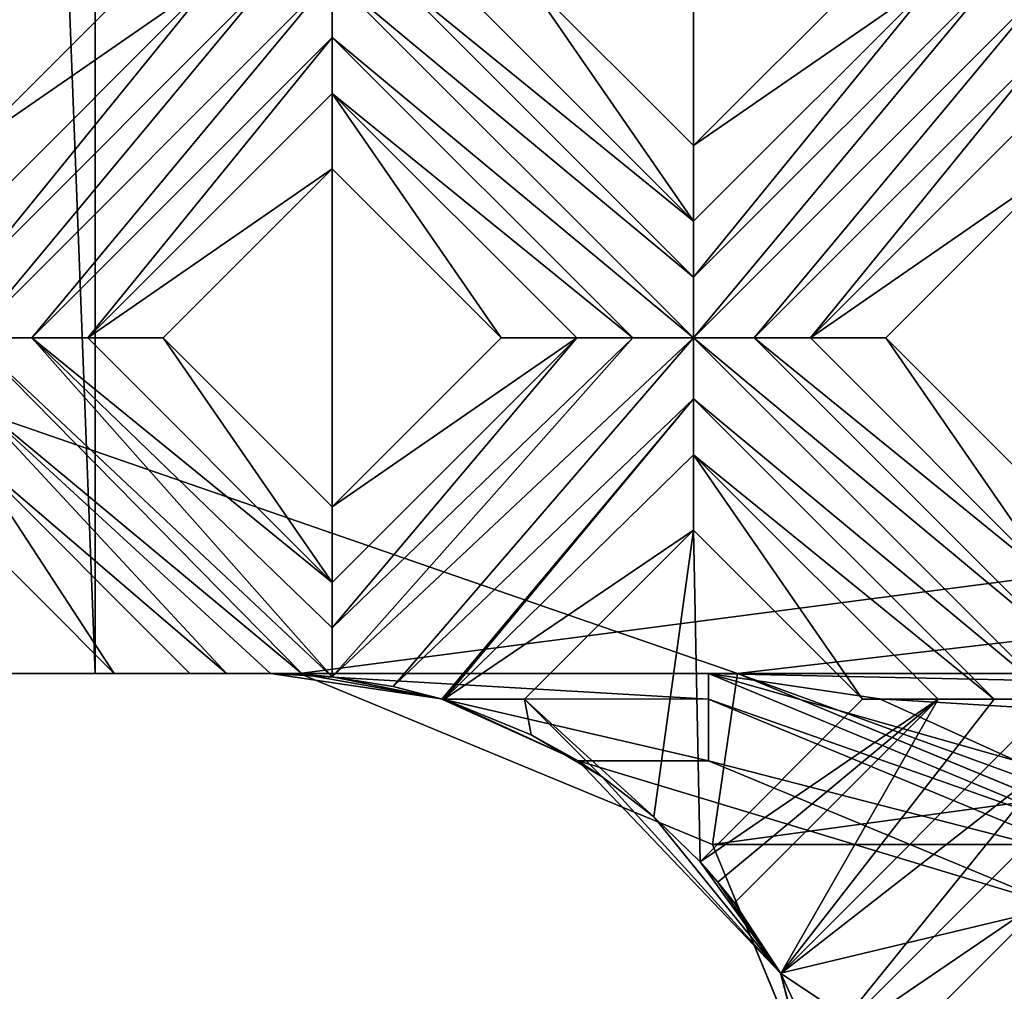
# Model space of a CAD drawing. Units: millimetres. Extents: x -32 to 128, y -30 to 30.
# Drawn here: x 13 to 16, y 13 to 16 of the extents above; entities that cross this region are included whole.
import ezdxf

# ---------------------------------------------------------------- set-up
doc = ezdxf.new("R2010")
doc.units = ezdxf.units.MM
doc.header["$LTSCALE"] = 65.185185
for name, color, linetype in [('281', 7, 'CONTINUOUS'), ('282', 7, 'CONTINUOUS'), ('283', 7, 'CONTINUOUS'), ('317', 7, 'CONTINUOUS'), ('318', 7, 'CONTINUOUS'), ('319', 7, 'CONTINUOUS'), ('320', 7, 'CONTINUOUS'), ('321', 7, 'CONTINUOUS'), ('322', 7, 'CONTINUOUS'), ('323', 7, 'CONTINUOUS'), ('324', 7, 'CONTINUOUS'), ('325', 7, 'CONTINUOUS'), ('326', 7, 'CONTINUOUS'), ('327', 7, 'CONTINUOUS'), ('328', 7, 'CONTINUOUS'), ('668', 7, 'CONTINUOUS'), ('679', 7, 'CONTINUOUS'), ('690', 7, 'CONTINUOUS'), ('699', 7, 'CONTINUOUS'), ('703', 7, 'CONTINUOUS'), ('704', 7, 'CONTINUOUS'), ('705', 7, 'CONTINUOUS'), ('715', 7, 'CONTINUOUS'), ('718', 7, 'CONTINUOUS'), ('719', 7, 'CONTINUOUS'), ('899', 7, 'CONTINUOUS'), ('904', 7, 'CONTINUOUS'), ('905', 7, 'CONTINUOUS'), ('924', 7, 'CONTINUOUS'), ('925', 7, 'CONTINUOUS'), ('928', 7, 'CONTINUOUS'), ('955', 7, 'CONTINUOUS'), ('974', 7, 'CONTINUOUS'), ('975', 7, 'CONTINUOUS')]:
    doc.layers.add(name, color=color, linetype=linetype)

msp = doc.modelspace()

# ---------------------------------------------------------------- linework, layer by layer
at = {"layer": '281', "color": 3, "linetype": 'CONTINUOUS'}
for points in [[(12.3744, 15.5078, 14), (12.3744, 15.2492, 13.8172), (13.2118, 16.0867, 13.8172), (12.3744, 15.5078, 14)], [(12.9532, 16.0867, 14), (12.3744, 15.5078, 14), (13.2118, 16.0867, 13.8172), (12.9532, 16.0867, 14)]]:
    msp.add_3dface(points, dxfattribs=at)
at = {"layer": '282', "color": 3, "linetype": 'CONTINUOUS'}
for points in [[(13.2118, 16.0867, 13.8172), (12.3744, 15.2492, 13.8172), (12.3744, 15.0572, 13.728), (13.2118, 16.0867, 13.8172)], [(13.2118, 16.0867, 13.8172), (12.3744, 15.0572, 13.728), (13.4039, 16.0867, 13.728), (13.2118, 16.0867, 13.8172)], [(12.3744, 15.0572, 13.728), (12.3744, 14.8492, 13.7), (13.4039, 16.0867, 13.728), (12.3744, 15.0572, 13.728)], [(13.4039, 16.0867, 13.728), (12.3744, 14.8492, 13.7), (13.6118, 16.0867, 13.7), (13.4039, 16.0867, 13.728)], [(13.6118, 16.0867, 13.7), (12.3744, 14.8492, 13.7), (12.5823, 14.8492, 13.728), (13.6118, 16.0867, 13.7)], [(13.6118, 15.8785, 13.7281), (13.6118, 16.0867, 13.7), (12.5823, 14.8492, 13.728), (13.6118, 15.8785, 13.7281)], [(12.7744, 14.8492, 13.8172), (13.6118, 15.8785, 13.7281), (12.5823, 14.8492, 13.728), (12.7744, 14.8492, 13.8172)], [(13.6118, 15.6867, 13.8172), (13.6118, 15.8785, 13.7281), (12.7744, 14.8492, 13.8172), (13.6118, 15.6867, 13.8172)]]:
    msp.add_3dface(points, dxfattribs=at)
at = {"layer": '283', "color": 3, "linetype": 'CONTINUOUS'}
for points in [[(13.6118, 15.6867, 13.8172), (12.7744, 14.8492, 13.8172), (13.6118, 15.4281, 14), (13.6118, 15.6867, 13.8172)], [(13.6118, 15.4281, 14), (12.7744, 14.8492, 13.8172), (13.0329, 14.8492, 14), (13.6118, 15.4281, 14)]]:
    msp.add_3dface(points, dxfattribs=at)
at = {"layer": '317', "color": 3, "linetype": 'CONTINUOUS'}
for points in [[(12.3744, 14.4492, 13.8172), (12.3744, 14.1907, 14), (12.865, 13.7, 14), (12.3744, 14.4492, 13.8172)], [(13.1236, 13.7, 13.8172), (12.3744, 14.4492, 13.8172), (12.865, 13.7, 14), (13.1236, 13.7, 13.8172)]]:
    msp.add_3dface(points, dxfattribs=at)
at = {"layer": '318', "color": 3, "linetype": 'CONTINUOUS'}
for points in [[(12.3744, 14.8492, 13.7), (12.3744, 14.6411, 13.7281), (13.5093, 13.697, 13.7002), (12.3744, 14.8492, 13.7)], [(12.5823, 14.8492, 13.728), (12.3744, 14.8492, 13.7), (13.6118, 13.6888, 13.7037), (12.5823, 14.8492, 13.728)], [(13.6118, 13.6888, 13.7037), (12.3744, 14.8492, 13.7), (13.5093, 13.697, 13.7002), (13.6118, 13.6888, 13.7037)], [(12.7744, 14.8492, 13.8172), (12.5823, 14.8492, 13.728), (13.6118, 14.0118, 13.8172), (12.7744, 14.8492, 13.8172)], [(12.5823, 14.8492, 13.728), (13.6118, 13.6888, 13.7037), (13.6118, 13.8561, 13.7392), (12.5823, 14.8492, 13.728)], [(13.6118, 14.0118, 13.8172), (12.5823, 14.8492, 13.728), (13.6118, 13.8561, 13.7392), (13.6118, 14.0118, 13.8172)], [(12.3744, 14.6411, 13.7281), (12.3744, 14.4492, 13.8172), (13.25, 13.7, 13.7499), (12.3744, 14.6411, 13.7281)], [(13.5093, 13.697, 13.7002), (12.3744, 14.6411, 13.7281), (13.4, 13.7, 13.7097), (13.5093, 13.697, 13.7002)], [(13.4, 13.7, 13.7097), (12.3744, 14.6411, 13.7281), (13.25, 13.7, 13.7499), (13.4, 13.7, 13.7097)], [(12.3744, 14.4492, 13.8172), (13.1236, 13.7, 13.8172), (13.25, 13.7, 13.7499), (12.3744, 14.4492, 13.8172)]]:
    msp.add_3dface(points, dxfattribs=at)
at = {"layer": '319', "color": 3, "linetype": 'CONTINUOUS'}
for points in [[(13.0329, 14.8492, 14), (12.7744, 14.8492, 13.8172), (13.6118, 14.0118, 13.8172), (13.0329, 14.8492, 14)], [(13.0329, 14.8492, 14), (13.6118, 14.0118, 13.8172), (13.6118, 14.2704, 14), (13.0329, 14.8492, 14)], [(14.2704, 13.6118, 14), (13.9955, 13.6118, 13.8056), (14.2932, 13.4895, 13.9296), (14.2704, 13.6118, 14)], [(14.5364, 13.3458, 14), (14.2704, 13.6118, 14), (14.2932, 13.4895, 13.9296), (14.5364, 13.3458, 14)]]:
    msp.add_3dface(points, dxfattribs=at)
at = {"layer": '320', "color": 3, "linetype": 'CONTINUOUS'}
for points in [[(13.6118, 15.6867, 13.8172), (13.6118, 15.4281, 14), (14.1907, 14.8492, 14), (13.6118, 15.6867, 13.8172)], [(13.6118, 15.6867, 13.8172), (14.1907, 14.8492, 14), (14.4492, 14.8492, 13.8172), (13.6118, 15.6867, 13.8172)], [(14.8492, 14.1907, 14), (15.4281, 13.6118, 14), (14.8492, 14.4492, 13.8172), (14.8492, 14.1907, 14)], [(14.8492, 14.4492, 13.8172), (15.4281, 13.6118, 14), (15.6867, 13.6118, 13.8172), (14.8492, 14.4492, 13.8172)]]:
    msp.add_3dface(points, dxfattribs=at)
at = {"layer": '321', "color": 3, "linetype": 'CONTINUOUS'}
for points in [[(13.6118, 16.0867, 13.7), (13.6118, 15.8785, 13.7281), (14.8492, 14.8492, 13.7), (13.6118, 16.0867, 13.7)], [(13.8197, 16.0867, 13.728), (13.6118, 16.0867, 13.7), (14.8492, 15.0572, 13.728), (13.8197, 16.0867, 13.728)], [(13.6118, 16.0867, 13.7), (14.8492, 14.8492, 13.7), (14.8492, 15.0572, 13.728), (13.6118, 16.0867, 13.7)], [(14.0118, 16.0867, 13.8172), (13.8197, 16.0867, 13.728), (14.8492, 15.2492, 13.8172), (14.0118, 16.0867, 13.8172)], [(14.8492, 15.2492, 13.8172), (13.8197, 16.0867, 13.728), (14.8492, 15.0572, 13.728), (14.8492, 15.2492, 13.8172)], [(13.6118, 15.8785, 13.7281), (13.6118, 15.6867, 13.8172), (14.6413, 14.8492, 13.728), (13.6118, 15.8785, 13.7281)], [(14.8492, 14.8492, 13.7), (13.6118, 15.8785, 13.7281), (14.6413, 14.8492, 13.728), (14.8492, 14.8492, 13.7)], [(13.6118, 15.6867, 13.8172), (14.4492, 14.8492, 13.8172), (14.6413, 14.8492, 13.728), (13.6118, 15.6867, 13.8172)], [(14.8492, 14.6411, 13.7281), (16.0867, 13.6118, 13.7), (14.8492, 14.8492, 13.7), (14.8492, 14.6411, 13.7281)], [(14.8492, 14.8492, 13.7), (16.0867, 13.6118, 13.7), (16.0867, 13.8197, 13.728), (14.8492, 14.8492, 13.7)], [(15.0571, 14.8492, 13.728), (14.8492, 14.8492, 13.7), (16.0867, 13.8197, 13.728), (15.0571, 14.8492, 13.728)], [(15.2492, 14.8492, 13.8172), (15.0571, 14.8492, 13.728), (16.0867, 14.0118, 13.8172), (15.2492, 14.8492, 13.8172)], [(16.0867, 14.0118, 13.8172), (15.0571, 14.8492, 13.728), (16.0867, 13.8197, 13.728), (16.0867, 14.0118, 13.8172)], [(14.8492, 14.4492, 13.8172), (15.8788, 13.6118, 13.728), (14.8492, 14.6411, 13.7281), (14.8492, 14.4492, 13.8172)], [(15.8788, 13.6118, 13.728), (16.0867, 13.6118, 13.7), (14.8492, 14.6411, 13.7281), (15.8788, 13.6118, 13.728)], [(14.8492, 14.4492, 13.8172), (15.6867, 13.6118, 13.8172), (15.8788, 13.6118, 13.728), (14.8492, 14.4492, 13.8172)]]:
    msp.add_3dface(points, dxfattribs=at)
at = {"layer": '322', "color": 3, "linetype": 'CONTINUOUS'}
for points in [[(14.2704, 16.0867, 14), (14.0118, 16.0867, 13.8172), (14.8492, 15.2492, 13.8172), (14.2704, 16.0867, 14)], [(14.2704, 16.0867, 14), (14.8492, 15.2492, 13.8172), (14.8492, 15.5078, 14), (14.2704, 16.0867, 14)], [(15.2492, 14.8492, 13.8172), (16.0867, 14.0118, 13.8172), (15.5078, 14.8492, 14), (15.2492, 14.8492, 13.8172)], [(15.5078, 14.8492, 14), (16.0867, 14.0118, 13.8172), (16.0867, 14.2704, 14), (15.5078, 14.8492, 14)]]:
    msp.add_3dface(points, dxfattribs=at)
at = {"layer": '323', "color": 3, "linetype": 'CONTINUOUS'}
for points in [[(14.8492, 15.5078, 14), (14.8492, 15.2492, 13.8172), (15.6867, 16.0867, 13.8172), (14.8492, 15.5078, 14)], [(15.4281, 16.0867, 14), (14.8492, 15.5078, 14), (15.6867, 16.0867, 13.8172), (15.4281, 16.0867, 14)], [(13.6118, 14.2704, 14), (13.6118, 14.0118, 13.8172), (14.4492, 14.8492, 13.8172), (13.6118, 14.2704, 14)], [(14.1907, 14.8492, 14), (13.6118, 14.2704, 14), (14.4492, 14.8492, 13.8172), (14.1907, 14.8492, 14)]]:
    msp.add_3dface(points, dxfattribs=at)
at = {"layer": '324', "color": 3, "linetype": 'CONTINUOUS'}
for points in [[(14.8492, 14.8492, 13.7), (15.0571, 14.8492, 13.728), (16.0867, 16.0867, 13.7), (14.8492, 14.8492, 13.7)], [(14.8492, 15.0572, 13.728), (14.8492, 14.8492, 13.7), (15.8788, 16.0867, 13.728), (14.8492, 15.0572, 13.728)], [(15.8788, 16.0867, 13.728), (14.8492, 14.8492, 13.7), (16.0867, 16.0867, 13.7), (15.8788, 16.0867, 13.728)], [(14.8492, 15.2492, 13.8172), (14.8492, 15.0572, 13.728), (15.6867, 16.0867, 13.8172), (14.8492, 15.2492, 13.8172)], [(15.6867, 16.0867, 13.8172), (14.8492, 15.0572, 13.728), (15.8788, 16.0867, 13.728), (15.6867, 16.0867, 13.8172)], [(16.0867, 16.0867, 13.7), (15.0571, 14.8492, 13.728), (16.0867, 15.8785, 13.7281), (16.0867, 16.0867, 13.7)], [(15.0571, 14.8492, 13.728), (15.2492, 14.8492, 13.8172), (16.0867, 15.8785, 13.7281), (15.0571, 14.8492, 13.728)], [(16.0867, 15.8785, 13.7281), (15.2492, 14.8492, 13.8172), (16.0867, 15.6867, 13.8172), (16.0867, 15.8785, 13.7281)], [(13.6118, 13.8561, 13.7392), (13.6118, 13.6888, 13.7037), (14.6413, 14.8492, 13.728), (13.6118, 13.8561, 13.7392)], [(13.6118, 13.6888, 13.7037), (14.8492, 14.8492, 13.7), (14.6413, 14.8492, 13.728), (13.6118, 13.6888, 13.7037)], [(14.8492, 14.8492, 13.7), (13.6118, 13.6888, 13.7037), (13.8199, 13.6554, 13.7173), (14.8492, 14.8492, 13.7)], [(13.6118, 14.0118, 13.8172), (13.6118, 13.8561, 13.7392), (14.4492, 14.8492, 13.8172), (13.6118, 14.0118, 13.8172)], [(14.4492, 14.8492, 13.8172), (13.6118, 13.8561, 13.7392), (14.6413, 14.8492, 13.728), (14.4492, 14.8492, 13.8172)], [(14.8492, 14.6411, 13.7281), (14.8492, 14.8492, 13.7), (13.8199, 13.6554, 13.7173), (14.8492, 14.6411, 13.7281)], [(13.9874, 13.6118, 13.8009), (14.8492, 14.6411, 13.7281), (13.8199, 13.6554, 13.7173), (13.9874, 13.6118, 13.8009)], [(13.9955, 13.6118, 13.8056), (14.8492, 14.6411, 13.7281), (13.9874, 13.6118, 13.8009), (13.9955, 13.6118, 13.8056)], [(13.9955, 13.6118, 13.8056), (14.8492, 14.4492, 13.8172), (14.8492, 14.6411, 13.7281), (13.9955, 13.6118, 13.8056)]]:
    msp.add_3dface(points, dxfattribs=at)
at = {"layer": '325', "color": 3, "linetype": 'CONTINUOUS'}
for points in [[(16.0867, 15.6867, 13.8172), (15.2492, 14.8492, 13.8172), (16.0867, 15.4281, 14), (16.0867, 15.6867, 13.8172)], [(15.2492, 14.8492, 13.8172), (15.5078, 14.8492, 14), (16.0867, 15.4281, 14), (15.2492, 14.8492, 13.8172)], [(13.9955, 13.6118, 13.8056), (14.8492, 14.1907, 14), (14.8492, 14.4492, 13.8172), (13.9955, 13.6118, 13.8056)], [(13.9955, 13.6118, 13.8056), (14.2704, 13.6118, 14), (14.8492, 14.1907, 14), (13.9955, 13.6118, 13.8056)]]:
    msp.add_3dface(points, dxfattribs=at)
at = {"layer": '326', "color": 3, "linetype": 'CONTINUOUS'}
for points in [[(15.6867, 13.6118, 13.8172), (15.4281, 13.6118, 14), (14.8712, 13.0549, 14), (15.6867, 13.6118, 13.8172)], [(14.9323, 12.9853, 13.9076), (15.6867, 13.6118, 13.8172), (14.8712, 13.0549, 14), (14.9323, 12.9853, 13.9076)], [(14.9892, 12.9143, 13.8172), (15.6867, 13.6118, 13.8172), (14.9323, 12.9853, 13.9076), (14.9892, 12.9143, 13.8172)]]:
    msp.add_3dface(points, dxfattribs=at)
at = {"layer": '327', "color": 3, "linetype": 'CONTINUOUS'}
for points in [[(15.6867, 13.6118, 13.8172), (14.9892, 12.9143, 13.8172), (15.1476, 12.6726, 13.7), (15.6867, 13.6118, 13.8172)], [(15.8788, 13.6118, 13.728), (15.6867, 13.6118, 13.8172), (15.1476, 12.6726, 13.7), (15.8788, 13.6118, 13.728)], [(16.0867, 13.6118, 13.7), (15.8788, 13.6118, 13.728), (15.1476, 12.6726, 13.7), (16.0867, 13.6118, 13.7)], [(16.0867, 13.4036, 13.7281), (16.0867, 13.6118, 13.7), (15.1476, 12.6726, 13.7), (16.0867, 13.4036, 13.7281)], [(15.2739, 12.399, 13.8172), (16.0867, 13.4036, 13.7281), (15.1476, 12.6726, 13.7), (15.2739, 12.399, 13.8172)], [(16.0867, 13.2118, 13.8172), (16.0867, 13.4036, 13.7281), (15.2739, 12.399, 13.8172), (16.0867, 13.2118, 13.8172)]]:
    msp.add_3dface(points, dxfattribs=at)
at = {"layer": '328', "color": 3, "linetype": 'CONTINUOUS'}
for points in [[(16.0867, 12.9532, 14), (16.0867, 13.2118, 13.8172), (15.2739, 12.399, 13.8172), (16.0867, 12.9532, 14)], [(15.5078, 12.3744, 14), (16.0867, 12.9532, 14), (15.2739, 12.399, 13.8172), (15.5078, 12.3744, 14)]]:
    msp.add_3dface(points, dxfattribs=at)
at = {"layer": '668', "color": 3, "linetype": 'CONTINUOUS'}
for points in [[(12.3744, 16.6655, 14), (12.3744, 15.5078, 14), (12.9532, 16.0867, 14), (12.3744, 16.6655, 14)], [(14.8492, 16.6655, 14), (14.2704, 16.0867, 14), (14.8492, 15.5078, 14), (14.8492, 16.6655, 14)], [(14.8492, 16.6655, 14), (14.8492, 15.5078, 14), (15.4281, 16.0867, 14), (14.8492, 16.6655, 14)], [(13.6118, 15.4281, 14), (13.0329, 14.8492, 14), (13.6118, 14.2704, 14), (13.6118, 15.4281, 14)], [(13.6118, 15.4281, 14), (13.6118, 14.2704, 14), (14.1907, 14.8492, 14), (13.6118, 15.4281, 14)], [(15.5078, 14.8492, 14), (16.0867, 14.2704, 14), (16.0867, 15.4281, 14), (15.5078, 14.8492, 14)], [(12.3744, 14.1907, 14), (11.8837, 13.7, 14), (12.865, 13.7, 14), (12.3744, 14.1907, 14)], [(14.8492, 14.1907, 14), (14.2704, 13.6118, 14), (14.7125, 13.2091, 14), (14.8492, 14.1907, 14)], [(14.8712, 13.0549, 14), (14.8492, 14.1907, 14), (14.7125, 13.2091, 14), (14.8712, 13.0549, 14)], [(15.4281, 13.6118, 14), (14.8492, 14.1907, 14), (14.8712, 13.0549, 14), (15.4281, 13.6118, 14)], [(14.2704, 13.6118, 14), (14.5364, 13.3458, 14), (14.7125, 13.2091, 14), (14.2704, 13.6118, 14)], [(15.5078, 12.3744, 14), (16.0867, 11.7955, 14), (16.0867, 12.9532, 14), (15.5078, 12.3744, 14)]]:
    msp.add_3dface(points, dxfattribs=at)
at = {"layer": '679', "color": 3, "linetype": 'CONTINUOUS'}
for points in [[(12.865, 13.7, 14), (11.8837, 13.7, 14), (12.8, 13.7, -3), (12.865, 13.7, 14)], [(12.8, 13.7, -3), (11.8837, 13.7, 14), (12.5, 13.7, -0.5), (12.8, 13.7, -3)], [(12.5, 13.7, -2.7), (12.8, 13.7, -3), (12.5, 13.7, -0.5), (12.5, 13.7, -2.7)], [(13.4, 13.7, 12.2), (12.865, 13.7, 14), (12.8, 13.7, -3), (13.4, 13.7, 12.2)], [(19, 13.7, -3), (13.4, 13.7, 12.2), (12.8, 13.7, -3), (19, 13.7, -3)], [(13.1236, 13.7, 13.8172), (12.865, 13.7, 14), (13.4, 13.7, 12.2), (13.1236, 13.7, 13.8172)], [(13.25, 13.7, 13.7499), (13.1236, 13.7, 13.8172), (13.4, 13.7, 12.2), (13.25, 13.7, 13.7499)], [(13.4, 13.7, 13.7097), (13.25, 13.7, 13.7499), (13.4, 13.7, 12.2), (13.4, 13.7, 13.7097)], [(14.9, 13.7, 12.2), (13.4, 13.7, 12.2), (14.9, 13.7, 11.5), (14.9, 13.7, 12.2)], [(14.9, 13.7, 11.5), (13.4, 13.7, 12.2), (19, 13.7, -3), (14.9, 13.7, 11.5)], [(19, 13.7, 11.5), (14.9, 13.7, 11.5), (19, 13.7, -3), (19, 13.7, 11.5)]]:
    msp.add_3dface(points, dxfattribs=at)
at = {"layer": '690', "color": 3, "linetype": 'CONTINUOUS'}
for points in [[(19, 13.7, -3), (12.8, 13.7, -3), (12.8, 21.4356, -3), (19, 13.7, -3)], [(19, 13.7, -3), (12.8, 21.4356, -3), (18.0806, 16.6669, -3), (19, 13.7, -3)]]:
    msp.add_3dface(points, dxfattribs=at)
at = {"layer": '699', "color": 3, "linetype": 'CONTINUOUS'}
for points in [[(12.8, 13.7, -3), (12.5, 13.7, -2.7), (12.5, 21.4749, -2.7), (12.8, 13.7, -3)], [(12.8, 21.4356, -3), (12.8, 13.7, -3), (12.5, 21.4749, -2.7), (12.8, 21.4356, -3)]]:
    msp.add_3dface(points, dxfattribs=at)
at = {"layer": '703', "color": 3, "linetype": 'CONTINUOUS'}
for points in [[(14.9, 13.4, 12.5), (16.1019, 12.9019, 12.5), (14.4536, 13.4, 12.5), (14.9, 13.4, 12.5)], [(14.4536, 13.4, 12.5), (16.1019, 12.9019, 12.5), (15.1474, 12.6729, 12.5), (14.4536, 13.4, 12.5)], [(16.1019, 12.9019, 12.5), (16.6, 11.7, 12.5), (15.1474, 12.6729, 12.5), (16.1019, 12.9019, 12.5)], [(15.1474, 12.6729, 12.5), (16.6, 11.7, 12.5), (15.4, 11.7, 12.5), (15.1474, 12.6729, 12.5)]]:
    msp.add_3dface(points, dxfattribs=at)
at = {"layer": '704', "color": 3, "linetype": 'CONTINUOUS'}
for points in [[(13.5093, 13.697, 13.7002), (13.4, 13.7, 13.7097), (13.9845, 13.6127, 12.4116), (13.5093, 13.697, 13.7002)], [(13.4, 13.7, 13.7097), (13.4, 13.7, 12.2), (13.9845, 13.6127, 12.4116), (13.4, 13.7, 13.7097)], [(13.6118, 13.6888, 13.7037), (13.5093, 13.697, 13.7002), (13.9845, 13.6127, 12.4116), (13.6118, 13.6888, 13.7037)], [(13.8199, 13.6554, 13.7173), (13.6118, 13.6888, 13.7037), (13.9845, 13.6127, 12.4116), (13.8199, 13.6554, 13.7173)], [(13.9874, 13.6118, 13.8009), (13.8199, 13.6554, 13.7173), (13.9845, 13.6127, 12.4116), (13.9874, 13.6118, 13.8009)], [(14.4536, 13.4, 12.5), (13.9874, 13.6118, 13.8009), (13.9845, 13.6127, 12.4116), (14.4536, 13.4, 12.5)], [(13.9955, 13.6118, 13.8056), (13.9874, 13.6118, 13.8009), (14.4536, 13.4, 12.5), (13.9955, 13.6118, 13.8056)], [(14.2932, 13.4895, 13.9296), (13.9955, 13.6118, 13.8056), (14.4536, 13.4, 12.5), (14.2932, 13.4895, 13.9296)], [(14.5364, 13.3458, 14), (14.2932, 13.4895, 13.9296), (14.4536, 13.4, 12.5), (14.5364, 13.3458, 14)], [(14.5364, 13.3458, 14), (14.4536, 13.4, 12.5), (15.1474, 12.6729, 12.5), (14.5364, 13.3458, 14)], [(14.7125, 13.2091, 14), (14.5364, 13.3458, 14), (15.1474, 12.6729, 12.5), (14.7125, 13.2091, 14)], [(14.8712, 13.0549, 14), (14.7125, 13.2091, 14), (15.1474, 12.6729, 12.5), (14.8712, 13.0549, 14)], [(14.9323, 12.9853, 13.9076), (14.8712, 13.0549, 14), (15.1474, 12.6729, 12.5), (14.9323, 12.9853, 13.9076)], [(14.9892, 12.9143, 13.8172), (14.9323, 12.9853, 13.9076), (15.1474, 12.6729, 12.5), (14.9892, 12.9143, 13.8172)], [(15.1476, 12.6726, 13.7), (14.9892, 12.9143, 13.8172), (15.1474, 12.6729, 12.5), (15.1476, 12.6726, 13.7)], [(15.1476, 12.6726, 13.7), (15.1474, 12.6729, 12.5), (15.4, 11.7, 12.5), (15.1476, 12.6726, 13.7)], [(15.2739, 12.399, 13.8172), (15.1476, 12.6726, 13.7), (15.4, 11.7, 12.5), (15.2739, 12.399, 13.8172)]]:
    msp.add_3dface(points, dxfattribs=at)
at = {"layer": '705', "color": 3, "linetype": 'CONTINUOUS'}
for points in [[(14.9, 13.7, 12.2), (14.9, 13.7, 11.5), (15.4854, 13.6124, 11.7118), (14.9, 13.7, 12.2)], [(15.9536, 13.4, 11.8), (14.9, 13.7, 12.2), (15.4854, 13.6124, 11.7118), (15.9536, 13.4, 11.8)], [(14.9, 13.7, 12.2), (15.9536, 13.4, 11.8), (16.3142, 13.1142, 12.2), (14.9, 13.7, 12.2)]]:
    msp.add_3dface(points, dxfattribs=at)
at = {"layer": '715', "color": 3, "linetype": 'CONTINUOUS'}
for points in [[(14.9, 13.7, 11.5), (19, 13.7, 11.5), (19, 13.6121, 11.7121), (14.9, 13.7, 11.5)], [(15.4854, 13.6124, 11.7118), (14.9, 13.7, 11.5), (19, 13.6121, 11.7121), (15.4854, 13.6124, 11.7118)], [(19, 13.4, 11.8), (15.9536, 13.4, 11.8), (15.4854, 13.6124, 11.7118), (19, 13.4, 11.8)], [(19, 13.4, 11.8), (15.4854, 13.6124, 11.7118), (19, 13.6121, 11.7121), (19, 13.4, 11.8)]]:
    msp.add_3dface(points, dxfattribs=at)
at = {"layer": '718', "color": 3, "linetype": 'CONTINUOUS'}
for points in [[(14.9, 13.7, 12.2), (16.3142, 13.1142, 12.2), (14.9, 13.6121, 12.4121), (14.9, 13.7, 12.2)], [(14.9, 13.4, 12.5), (14.9, 13.6121, 12.4121), (16.2521, 13.0521, 12.4121), (14.9, 13.4, 12.5)], [(14.9, 13.6121, 12.4121), (16.3142, 13.1142, 12.2), (16.2521, 13.0521, 12.4121), (14.9, 13.6121, 12.4121)], [(16.1019, 12.9019, 12.5), (14.9, 13.4, 12.5), (16.2521, 13.0521, 12.4121), (16.1019, 12.9019, 12.5)]]:
    msp.add_3dface(points, dxfattribs=at)
at = {"layer": '719', "color": 3, "linetype": 'CONTINUOUS'}
for points in [[(13.4, 13.7, 12.2), (14.9, 13.7, 12.2), (14.9, 13.6121, 12.4121), (13.4, 13.7, 12.2)], [(13.9845, 13.6127, 12.4116), (13.4, 13.7, 12.2), (14.9, 13.6121, 12.4121), (13.9845, 13.6127, 12.4116)], [(14.9, 13.4, 12.5), (14.4536, 13.4, 12.5), (13.9845, 13.6127, 12.4116), (14.9, 13.4, 12.5)], [(14.9, 13.4, 12.5), (13.9845, 13.6127, 12.4116), (14.9, 13.6121, 12.4121), (14.9, 13.4, 12.5)]]:
    msp.add_3dface(points, dxfattribs=at)
at = {"layer": '899', "linetype": 'CONTINUOUS'}
for points in [[(-23.978, 28.5, -14), (127, 28.5, -14), (-23.978, 13.7, -14), (-23.978, 28.5, -14)], [(-23.978, 13.7, -14), (127, 28.5, -14), (13.5, 13.7, -14), (-23.978, 13.7, -14)], [(13.5, -13.7, -14), (127, 28.5, -14), (-23.978, -28.5, -14), (13.5, -13.7, -14)], [(-23.978, -28.5, -14), (127, 28.5, -14), (127, -28.5, -14), (-23.978, -28.5, -14)], [(13.5, 13.7, -14), (127, 28.5, -14), (14.9139, 13.1139, -14), (13.5, 13.7, -14)], [(14.9139, -13.1139, -14), (127, 28.5, -14), (13.5, -13.7, -14), (14.9139, -13.1139, -14)], [(14.9139, 13.1139, -14), (127, 28.5, -14), (15.5, 11.7, -14), (14.9139, 13.1139, -14)], [(15.5, -11.7, -14), (127, 28.5, -14), (14.9139, -13.1139, -14), (15.5, -11.7, -14)], [(15.5, 11.7, -14), (127, 28.5, -14), (15.5, -11.7, -14), (15.5, 11.7, -14)]]:
    msp.add_3dface(points, dxfattribs=at)
at = {"layer": '904', "linetype": 'CONTINUOUS'}
for points in [[(-23.978, 13.7, -14), (13.5, 13.7, -14), (-22, 13.7, -12), (-23.978, 13.7, -14)], [(15, 13.7, -12.5), (-22, 13.7, -12), (13.5, 13.7, -12.5), (15, 13.7, -12.5)], [(15, 13.7, -12), (-22, 13.7, -12), (15, 13.7, -12.5), (15, 13.7, -12)], [(-22, 13.7, -12), (13.5, 13.7, -14), (13.5, 13.7, -12.5), (-22, 13.7, -12)]]:
    msp.add_3dface(points, dxfattribs=at)
at = {"layer": '905', "linetype": 'CONTINUOUS'}
for points in [[(-22, 13.7, -12), (15, 13.7, -12), (-22, 26.5, -12), (-22, 13.7, -12)], [(-22, 26.5, -12), (15, 13.7, -12), (125, 26.5, -12), (-22, 26.5, -12)], [(125, 26.5, -12), (15, 13.7, -12), (125, -26.5, -12), (125, 26.5, -12)], [(15, 13.7, -12), (16.4139, 13.1139, -12), (125, -26.5, -12), (15, 13.7, -12)]]:
    msp.add_3dface(points, dxfattribs=at)
at = {"layer": '924', "linetype": 'CONTINUOUS'}
for points in [[(13.5, 13.7, -14), (14.9139, 13.1139, -14), (13.5, 13.7, -12.5), (13.5, 13.7, -14)], [(13.5, 13.7, -12.5), (14.9139, 13.1139, -14), (14.9139, 13.1139, -12.5), (13.5, 13.7, -12.5)], [(14.9139, 13.1139, -14), (15.5, 11.7, -14), (14.9139, 13.1139, -12.5), (14.9139, 13.1139, -14)], [(14.9139, 13.1139, -12.5), (15.5, 11.7, -14), (15.5, 11.7, -12.5), (14.9139, 13.1139, -12.5)]]:
    msp.add_3dface(points, dxfattribs=at)
at = {"layer": '925', "linetype": 'CONTINUOUS'}
for points in [[(15, 13.7, -12.5), (13.5, 13.7, -12.5), (14.9139, 13.1139, -12.5), (15, 13.7, -12.5)], [(15, 13.7, -12.5), (14.9139, 13.1139, -12.5), (16.4135, 13.1143, -12.5), (15, 13.7, -12.5)], [(14.9139, 13.1139, -12.5), (15.5, 11.7, -12.5), (16.4135, 13.1143, -12.5), (14.9139, 13.1139, -12.5)], [(16.4135, 13.1143, -12.5), (15.5, 11.7, -12.5), (17, 11.7, -12.5), (16.4135, 13.1143, -12.5)]]:
    msp.add_3dface(points, dxfattribs=at)
at = {"layer": '928', "linetype": 'CONTINUOUS'}
for points in [[(16.4139, 13.1139, -12), (15, 13.7, -12), (16.4135, 13.1143, -12.5), (16.4139, 13.1139, -12)], [(15, 13.7, -12), (15, 13.7, -12.5), (16.4135, 13.1143, -12.5), (15, 13.7, -12)]]:
    msp.add_3dface(points, dxfattribs=at)
at = {"layer": '955', "color": 7, "linetype": 'CONTINUOUS'}
for points in [[(15.5, -22.5622, 5), (21.5263, -18, 5), (124, 28, 5), (15.5, -22.5622, 5)], [(124, -28, 5), (15.5, -22.5622, 5), (124, 28, 5), (124, -28, 5)]]:
    msp.add_3dface(points, dxfattribs=at)
at = {"layer": '974', "color": 7, "linetype": 'CONTINUOUS'}
for points in [[(124, 28, -5), (15.5, 22.5622, -5), (124, -28, -5), (124, 28, -5)], [(15.5, 22.5622, -5), (21.5263, 18, -5), (124, -28, -5), (15.5, 22.5622, -5)]]:
    msp.add_3dface(points, dxfattribs=at)
at = {"layer": '975', "color": 7, "linetype": 'CONTINUOUS'}
for points in [[(15.5, -22.5622, -6), (21.5263, -18, -6), (124, 28, -6), (15.5, -22.5622, -6)], [(124, -28, -6), (15.5, -22.5622, -6), (124, 28, -6), (124, -28, -6)]]:
    msp.add_3dface(points, dxfattribs=at)

doc.saveas('drawing.dxf')
